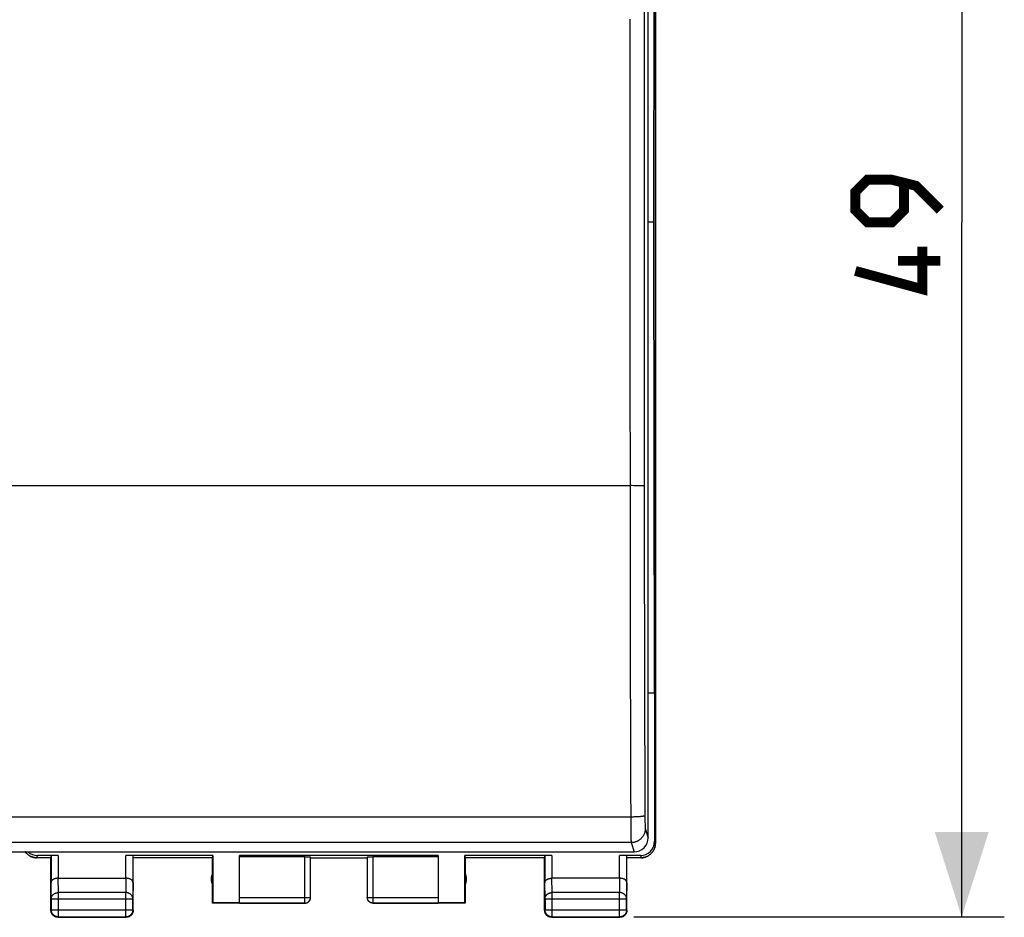
# Model space of a CAD drawing. Units: millimetres. Extents: x 3 to 149, y -2 to 70.
# Drawn here: x 75 to 109, y -2 to 30 of the extents above; entities that cross this region are included whole.
import ezdxf

# ---------------------------------------------------------------- set-up
doc = ezdxf.new("R2010")
doc.units = ezdxf.units.MM
doc.header["$LTSCALE"] = 16.335
doc.layers.get('0').update_dxf_attribs({"linetype": 'CONTINUOUS'})
doc.layers.add('DRAFT', color=7, linetype='CONTINUOUS')
doc.layers.add('RACCORDO', color=7, linetype='CONTINUOUS')
doc.styles.get("Standard").update_dxf_attribs({"font": 'txt', "width": 0.8})
doc.dimstyles.new('DIMSTYLE_2', dxfattribs={"dimtxt": 3, "dimasz": 3, "dimexe": 1.5, "dimexo": 0.5, "dimgap": 0.75, "dimtad": 1, "dimdec": 1, "dimtxsty": 'STANDARD', "dimblk": '_FILLED', "dimblk1": '_FILLED', "dimblk2": '_FILLED', "dimcen": 0.09, "dimazin": 2, "dimtfac": 1, "dimtdec": 1, "dimtofl": 0, "dimtmove": 0, "dimatfit": 3, "dimldrblk": '_FILLED', "dimfxl": 1, "dimtolj": 1, "dimarcsym": 0})

# ---------------------------------------------------------------- blocks, each defined once
blk = doc.blocks.new('_FILLED')
at = {"color": 0, "linetype": 'BYBLOCK'}
blk.add_solid([(0, 0), (-1, 0.317), (-1, -0.317)], dxfattribs=at)
blk = doc.blocks.new('*D3')
at = {"color": 7, "linetype": 'CONTINUOUS'}
for p, q in [((96.145, 47.253), (109.206, 47.253)), ((107.706, 47.253), (107.706, 22.766)), ((107.706, -1.721), (107.706, 22.766)), ((96.145, -1.721), (109.206, -1.721))]:
    blk.add_line(p, q, dxfattribs=at)
at = {"color": 7, "linetype": 'CONTINUOUS', "xscale": 3, "yscale": 3, "zscale": 3}
for p, rotation in [((107.706, 47.253), 90), ((107.706, -1.721), 270)]:
    blk.add_blockref('_FILLED', p, dxfattribs=dict(at, rotation=rotation))
at = {"color": 7, "linetype": 'CONTINUOUS', "insert": (103.956, 22.766), "char_height": 3, "width": 7.07143, "attachment_point": 2, "rotation": 90, "line_spacing_factor": 0.9}
blk.add_mtext('{\\ftxt;\\W0.0001;\\H0.0001;\\~}{\\ftxt;\\W1.5714285714;\\H3.0; }{\\ftxt;\\W0.0001;\\H0.0001;\\~}', dxfattribs=at)

msp = doc.modelspace()

# ---------------------------------------------------------------- linework, layer by layer
at = {"color": 7, "linetype": 'CONTINUOUS'}
for p, q in [((96.907, 44.666), (96.907, 0.867)), ((96.909, 44.666), (96.909, 0.866)), ((75.09, 0.367), (75.07, 0.368)), ((75.089, 0.367), (75.108, 0.366)), ((75.608, 0.366), (75.109, 0.366)), ((75.865, 0.445), (75.135, 0.445)), ((75.608, 0.366), (75.615, 0.432)), ((75.608, -1.484), (75.608, 0.366)), ((81.317, 0.445), (78.251, 0.445)), ((78.508, 0.366), (78.501, 0.432)), ((81.308, 0.366), (78.508, 0.366)), ((78.508, -1.484), (78.508, 0.366)), ((81.308, 0.366), (81.317, 0.445)), ((81.308, -1.234), (81.308, 0.366)), ((81.317, 0.445), (81.317, -1.225)), ((89.258, 0.445), (82.258, 0.445)), ((82.258, -1.232), (82.258, 0.445)), ((84.558, 0.393), (82.258, 0.393)), ((84.758, -1.034), (84.758, 0.382)), ((84.758, 0.366), (86.758, 0.366)), ((86.758, 0.382), (86.758, -1.034)), ((89.258, 0.393), (86.958, 0.393)), ((89.258, 0.445), (89.258, -1.232)), ((93.265, 0.445), (90.199, 0.445)), ((90.199, 0.445), (90.208, 0.366)), ((90.199, -1.225), (90.199, 0.445)), ((93.008, 0.366), (90.208, 0.366)), ((90.208, 0.366), (90.208, -1.234)), ((93.008, 0.366), (93.015, 0.432)), ((93.008, -1.484), (93.008, 0.366)), ((96.381, 0.445), (95.651, 0.445)), ((95.908, 0.366), (95.901, 0.432)), ((96.408, 0.366), (95.908, 0.366)), ((95.908, -1.484), (95.908, 0.366)), ((96.408, 0.366), (96.427, 0.367)), ((75.865, -0.356), (78.251, -0.356)), ((95.651, -0.356), (93.265, -0.356)), ((84.758, -1.041), (84.758, -1.032)), ((84.758, -1.042), (84.758, -1.034)), ((81.317, -1.225), (81.308, -1.234)), ((84.558, -1.234), (81.308, -1.234)), ((82.258, -1.225), (81.317, -1.225)), ((90.208, -1.234), (86.958, -1.234)), ((90.199, -1.225), (89.258, -1.225)), ((90.208, -1.234), (90.199, -1.225)), ((75.858, -1.734), (78.258, -1.734)), ((93.258, -1.734), (95.658, -1.734))]:
    msp.add_line(p, q, dxfattribs=at)
at = {"color": 250, "linetype": 'CONTINUOUS'}
for p, q in [((96.881, 0.945), (96.907, 0.867)), ((75.109, 0.366), (75.135, 0.445)), ((75.615, 0.432), (75.615, -0.501)), ((75.865, 0.445), (75.865, -0.356)), ((78.251, -0.356), (78.251, 0.445)), ((78.501, -0.501), (78.501, 0.432)), ((84.558, -1.234), (84.558, 0.393)), ((86.958, 0.393), (86.958, -1.234)), ((93.015, 0.432), (93.015, -0.501)), ((93.265, 0.445), (93.265, -0.356)), ((95.651, -0.356), (95.651, 0.445)), ((95.901, -0.501), (95.901, 0.432)), ((96.381, 0.445), (96.408, 0.366)), ((75.621, -1.078), (75.615, -0.501)), ((75.871, -0.861), (75.866, -0.356)), ((78.25, -0.356), (78.245, -0.861)), ((78.501, -0.501), (78.495, -1.078)), ((93.021, -1.078), (93.015, -0.501)), ((93.271, -0.861), (93.266, -0.356)), ((95.65, -0.356), (95.645, -0.861)), ((95.901, -0.501), (95.895, -1.078)), ((78.245, -0.861), (75.871, -0.861)), ((75.871, -1.721), (75.871, -0.861)), ((78.245, -1.721), (78.245, -0.861)), ((82.258, -1.032), (84.758, -1.032)), ((86.758, -1.032), (89.258, -1.032)), ((86.758, -1.034), (86.758, -1.032)), ((95.645, -0.861), (93.271, -0.861)), ((93.271, -1.721), (93.271, -0.861)), ((95.645, -1.721), (95.645, -0.861)), ((75.621, -1.078), (78.495, -1.078)), ((75.621, -1.078), (75.621, -1.471)), ((78.495, -1.471), (78.495, -1.078)), ((82.258, -1.232), (84.558, -1.232)), ((86.958, -1.232), (89.258, -1.232)), ((93.021, -1.078), (95.895, -1.078)), ((93.021, -1.078), (93.021, -1.471)), ((95.895, -1.471), (95.895, -1.078)), ((75.621, -1.471), (75.608, -1.484)), ((75.621, -1.471), (78.495, -1.471)), ((75.871, -1.721), (75.858, -1.734)), ((75.871, -1.721), (78.245, -1.721)), ((78.245, -1.721), (78.258, -1.734)), ((78.495, -1.471), (78.508, -1.484)), ((93.021, -1.471), (93.008, -1.484)), ((93.021, -1.471), (95.895, -1.471)), ((93.271, -1.721), (93.258, -1.734)), ((93.271, -1.721), (95.645, -1.721)), ((95.645, -1.721), (95.658, -1.734)), ((95.895, -1.471), (95.908, -1.484))]:
    msp.add_line(p, q, dxfattribs=at)
at = {"color": 7, "linetype": 'CONTINUOUS', "const_width": 0.35}
for points in [[(106.956, 23.195), (106.099, 24.052), (105.242, 24.266), (104.385, 24.266), (103.956, 23.838), (103.956, 23.195), (104.385, 22.766), (105.242, 22.766), (105.671, 23.195), (105.671, 24.124)], [(106.314, 21.909), (106.314, 20.409), (103.956, 21.052)], [(106.956, 21.409), (105.456, 21.409)]]:
    msp.add_lwpolyline(points, dxfattribs=at)
at = {"color": 7, "linetype": 'CONTINUOUS'}
for points in [[(96.426, 0.367), (96.446, 0.368), (96.464, 0.369), (96.483, 0.372), (96.501, 0.375), (96.52, 0.379), (96.538, 0.383), (96.556, 0.389), (96.574, 0.394), (96.591, 0.401), (96.608, 0.408), (96.625, 0.416), (96.642, 0.424), (96.658, 0.433), (96.674, 0.443), (96.69, 0.453), (96.705, 0.464), (96.72, 0.476), (96.735, 0.487), (96.749, 0.5), (96.762, 0.513), (96.775, 0.526), (96.787, 0.54), (96.799, 0.555), (96.811, 0.569), (96.822, 0.585), (96.832, 0.6), (96.842, 0.617), (96.851, 0.633), (96.859, 0.65), (96.867, 0.667), (96.874, 0.684), (96.88, 0.701), (96.886, 0.719), (96.891, 0.737), (96.896, 0.755), (96.9, 0.774), (96.903, 0.792), (96.905, 0.811), (96.907, 0.829), (96.908, 0.848), (96.909, 0.866)], [(96.907, 0.867), (96.907, 0.848), (96.906, 0.829), (96.904, 0.811), (96.902, 0.792), (96.898, 0.774), (96.895, 0.755), (96.89, 0.737), (96.885, 0.719), (96.879, 0.701), (96.873, 0.684), (96.866, 0.667), (96.858, 0.65), (96.849, 0.633), (96.84, 0.616), (96.831, 0.6), (96.82, 0.585), (96.809, 0.569), (96.798, 0.554), (96.786, 0.54), (96.774, 0.526), (96.761, 0.513), (96.747, 0.5), (96.733, 0.487), (96.719, 0.475), (96.704, 0.464), (96.689, 0.453), (96.673, 0.443), (96.657, 0.433), (96.641, 0.424), (96.624, 0.416), (96.607, 0.408), (96.59, 0.401), (96.573, 0.394), (96.555, 0.389), (96.537, 0.383), (96.519, 0.379), (96.5, 0.375), (96.482, 0.372), (96.463, 0.369), (96.445, 0.368)], [(74.703, 0.572), (74.705, 0.569), (74.717, 0.555), (74.729, 0.54), (74.741, 0.526), (74.754, 0.513), (74.768, 0.5), (74.781, 0.487), (74.796, 0.476), (74.811, 0.464), (74.826, 0.453), (74.842, 0.443), (74.858, 0.433), (74.874, 0.424), (74.891, 0.416), (74.908, 0.408), (74.925, 0.401), (74.943, 0.394), (74.96, 0.389), (74.978, 0.383), (74.996, 0.379), (75.015, 0.375), (75.033, 0.372), (75.052, 0.369), (75.07, 0.368)], [(75.071, 0.368), (75.053, 0.369), (75.034, 0.372), (75.016, 0.375), (74.997, 0.379), (74.979, 0.383), (74.961, 0.389), (74.944, 0.394), (74.926, 0.401), (74.909, 0.408), (74.892, 0.416), (74.875, 0.424), (74.859, 0.433), (74.843, 0.443), (74.827, 0.453), (74.812, 0.464), (74.797, 0.475), (74.783, 0.487), (74.769, 0.5), (74.755, 0.513), (74.742, 0.526), (74.73, 0.54), (74.718, 0.554), (74.707, 0.569), (74.704, 0.572)], [(75.865, -0.356), (75.856, -0.356), (75.846, -0.357), (75.837, -0.357), (75.827, -0.358), (75.818, -0.359), (75.809, -0.36), (75.8, -0.362), (75.791, -0.363), (75.782, -0.365), (75.773, -0.367), (75.765, -0.369), (75.757, -0.371), (75.749, -0.373), (75.741, -0.376), (75.733, -0.379), (75.726, -0.381), (75.718, -0.384), (75.711, -0.387), (75.704, -0.391), (75.698, -0.394), (75.691, -0.397), (75.685, -0.401), (75.679, -0.405), (75.674, -0.408), (75.668, -0.412), (75.663, -0.416), (75.658, -0.42), (75.654, -0.424), (75.649, -0.429), (75.645, -0.433), (75.642, -0.437), (75.638, -0.441), (75.635, -0.446), (75.632, -0.45), (75.629, -0.455), (75.626, -0.459), (75.624, -0.464), (75.622, -0.468), (75.62, -0.473), (75.619, -0.478), (75.618, -0.482), (75.617, -0.487), (75.616, -0.491), (75.616, -0.496), (75.615, -0.501)], [(78.501, -0.501), (78.501, -0.496), (78.5, -0.491), (78.5, -0.487), (78.499, -0.482), (78.497, -0.478), (78.496, -0.473), (78.494, -0.468), (78.492, -0.464), (78.49, -0.459), (78.487, -0.455), (78.485, -0.45), (78.482, -0.446), (78.478, -0.442), (78.475, -0.437), (78.471, -0.433), (78.467, -0.429), (78.462, -0.424), (78.458, -0.42), (78.453, -0.416), (78.448, -0.412), (78.442, -0.408), (78.437, -0.405), (78.431, -0.401), (78.425, -0.397), (78.418, -0.394), (78.412, -0.391), (78.405, -0.387), (78.398, -0.384), (78.39, -0.381), (78.383, -0.379), (78.375, -0.376), (78.367, -0.373), (78.359, -0.371), (78.351, -0.369), (78.343, -0.367), (78.334, -0.365), (78.325, -0.363), (78.316, -0.362), (78.307, -0.36), (78.298, -0.359), (78.289, -0.358), (78.279, -0.357), (78.27, -0.357), (78.26, -0.356), (78.25, -0.356)], [(93.015, -0.501), (93.016, -0.496), (93.016, -0.491), (93.017, -0.487), (93.018, -0.482), (93.019, -0.478), (93.02, -0.473), (93.022, -0.468), (93.024, -0.464), (93.026, -0.459), (93.029, -0.455), (93.032, -0.45), (93.035, -0.446), (93.038, -0.442), (93.041, -0.437), (93.045, -0.433), (93.049, -0.429), (93.054, -0.424), (93.058, -0.42), (93.063, -0.416), (93.068, -0.412), (93.074, -0.408), (93.079, -0.405), (93.085, -0.401), (93.092, -0.397), (93.098, -0.394), (93.104, -0.391), (93.111, -0.387), (93.118, -0.384), (93.126, -0.381), (93.133, -0.379), (93.141, -0.376), (93.149, -0.373), (93.157, -0.371), (93.165, -0.369), (93.174, -0.367), (93.182, -0.365), (93.191, -0.363), (93.2, -0.362), (93.209, -0.36), (93.218, -0.359), (93.228, -0.358), (93.237, -0.357), (93.247, -0.357), (93.256, -0.356), (93.266, -0.356)], [(95.901, -0.501), (95.901, -0.496), (95.9, -0.491), (95.9, -0.487), (95.899, -0.482), (95.897, -0.478), (95.896, -0.473), (95.894, -0.468), (95.892, -0.464), (95.89, -0.459), (95.887, -0.455), (95.885, -0.45), (95.882, -0.446), (95.878, -0.442), (95.875, -0.437), (95.871, -0.433), (95.867, -0.429), (95.862, -0.424), (95.858, -0.42), (95.853, -0.416), (95.848, -0.412), (95.842, -0.408), (95.837, -0.405), (95.831, -0.401), (95.825, -0.397), (95.818, -0.394), (95.812, -0.391), (95.805, -0.387), (95.798, -0.384), (95.79, -0.381), (95.783, -0.379), (95.775, -0.376), (95.767, -0.373), (95.759, -0.371), (95.751, -0.369), (95.743, -0.367), (95.734, -0.365), (95.725, -0.363), (95.716, -0.362), (95.707, -0.36), (95.698, -0.359), (95.689, -0.358), (95.679, -0.357), (95.67, -0.357), (95.66, -0.356), (95.65, -0.356)], [(86.958, -1.234), (86.949, -1.233), (86.941, -1.233), (86.932, -1.232), (86.923, -1.231), (86.915, -1.229), (86.906, -1.227), (86.898, -1.224), (86.89, -1.222), (86.882, -1.218), (86.874, -1.215), (86.866, -1.211), (86.858, -1.207), (86.851, -1.202), (86.843, -1.197), (86.836, -1.192), (86.83, -1.187), (86.823, -1.181), (86.817, -1.175), (86.811, -1.169), (86.805, -1.162), (86.799, -1.155), (86.794, -1.148), (86.789, -1.141), (86.785, -1.134), (86.781, -1.126), (86.777, -1.118), (86.773, -1.11), (86.77, -1.102), (86.767, -1.094), (86.765, -1.085), (86.763, -1.077), (86.761, -1.068), (86.76, -1.06), (86.759, -1.051), (86.758, -1.042), (86.758, -1.034)], [(84.558, -1.234), (84.567, -1.233), (84.576, -1.233), (84.584, -1.232), (84.593, -1.231), (84.601, -1.229), (84.61, -1.227), (84.618, -1.224), (84.626, -1.222), (84.635, -1.218), (84.643, -1.215), (84.65, -1.211), (84.658, -1.207), (84.666, -1.202), (84.673, -1.197), (84.68, -1.192), (84.687, -1.187), (84.693, -1.181), (84.699, -1.175), (84.706, -1.169), (84.711, -1.162), (84.717, -1.155), (84.722, -1.148), (84.727, -1.141), (84.731, -1.134), (84.735, -1.126), (84.739, -1.118), (84.743, -1.11), (84.746, -1.102), (84.749, -1.094), (84.751, -1.085), (84.753, -1.077), (84.755, -1.068), (84.756, -1.06), (84.757, -1.051), (84.758, -1.042)], [(75.858, -1.734), (75.846, -1.733), (75.834, -1.732), (75.822, -1.731), (75.811, -1.729), (75.799, -1.727), (75.788, -1.724), (75.776, -1.72), (75.765, -1.716), (75.754, -1.711), (75.744, -1.706), (75.733, -1.7), (75.723, -1.694), (75.713, -1.687), (75.704, -1.68), (75.694, -1.673), (75.686, -1.665), (75.677, -1.656), (75.669, -1.647), (75.662, -1.638), (75.654, -1.629), (75.648, -1.619), (75.642, -1.609), (75.636, -1.598), (75.631, -1.587), (75.626, -1.577), (75.622, -1.565), (75.618, -1.554), (75.615, -1.543), (75.613, -1.531), (75.611, -1.519), (75.609, -1.507), (75.608, -1.496), (75.608, -1.484)], [(78.508, -1.484), (78.508, -1.496), (78.507, -1.507), (78.506, -1.519), (78.504, -1.531), (78.501, -1.543), (78.498, -1.554), (78.494, -1.565), (78.49, -1.577), (78.485, -1.587), (78.48, -1.598), (78.475, -1.609), (78.468, -1.619), (78.462, -1.629), (78.455, -1.638), (78.447, -1.647), (78.439, -1.656), (78.431, -1.665), (78.422, -1.673), (78.413, -1.68), (78.403, -1.687), (78.393, -1.694), (78.383, -1.7), (78.373, -1.706), (78.362, -1.711), (78.351, -1.716), (78.34, -1.72), (78.329, -1.724), (78.317, -1.727), (78.305, -1.729), (78.294, -1.731), (78.282, -1.732), (78.27, -1.733), (78.258, -1.734)], [(93.258, -1.734), (93.246, -1.733), (93.234, -1.732), (93.222, -1.731), (93.211, -1.729), (93.199, -1.727), (93.188, -1.724), (93.176, -1.72), (93.165, -1.716), (93.154, -1.711), (93.144, -1.706), (93.133, -1.7), (93.123, -1.694), (93.113, -1.687), (93.104, -1.68), (93.094, -1.673), (93.086, -1.665), (93.077, -1.656), (93.069, -1.647), (93.062, -1.638), (93.054, -1.629), (93.048, -1.619), (93.042, -1.609), (93.036, -1.598), (93.031, -1.587), (93.026, -1.577), (93.022, -1.565), (93.018, -1.554), (93.015, -1.543), (93.013, -1.531), (93.011, -1.519), (93.009, -1.507), (93.008, -1.496), (93.008, -1.484)], [(95.908, -1.484), (95.908, -1.496), (95.907, -1.507), (95.906, -1.519), (95.904, -1.531), (95.901, -1.543), (95.898, -1.554), (95.894, -1.565), (95.89, -1.577), (95.885, -1.587), (95.88, -1.598), (95.875, -1.609), (95.868, -1.619), (95.862, -1.629), (95.855, -1.638), (95.847, -1.647), (95.839, -1.656), (95.831, -1.665), (95.822, -1.673), (95.813, -1.68), (95.803, -1.687), (95.793, -1.694), (95.783, -1.7), (95.773, -1.706), (95.762, -1.711), (95.751, -1.716), (95.74, -1.72), (95.729, -1.724), (95.717, -1.727), (95.705, -1.729), (95.694, -1.731), (95.682, -1.732), (95.67, -1.733), (95.658, -1.734)]]:
    msp.add_lwpolyline(points, dxfattribs=at)
at = {"color": 250, "linetype": 'CONTINUOUS'}
for points in [[(75.621, -1.078), (75.621, -1.068), (75.622, -1.057), (75.624, -1.047), (75.626, -1.037), (75.628, -1.027), (75.631, -1.017), (75.635, -1.007), (75.639, -0.998), (75.644, -0.988), (75.649, -0.979), (75.655, -0.97), (75.661, -0.961), (75.668, -0.953), (75.675, -0.944), (75.682, -0.936), (75.69, -0.929), (75.699, -0.922), (75.708, -0.915), (75.717, -0.908), (75.726, -0.902), (75.736, -0.896), (75.746, -0.891), (75.757, -0.886), (75.767, -0.881), (75.778, -0.877), (75.79, -0.874), (75.801, -0.87), (75.812, -0.868), (75.824, -0.865), (75.836, -0.864), (75.847, -0.862), (75.859, -0.862), (75.871, -0.861)], [(78.495, -1.078), (78.495, -1.068), (78.494, -1.057), (78.492, -1.047), (78.49, -1.037), (78.488, -1.027), (78.485, -1.017), (78.481, -1.007), (78.477, -0.998), (78.472, -0.988), (78.467, -0.979), (78.461, -0.97), (78.455, -0.961), (78.448, -0.953), (78.441, -0.944), (78.434, -0.936), (78.426, -0.929), (78.417, -0.922), (78.408, -0.915), (78.399, -0.908), (78.39, -0.902), (78.38, -0.896), (78.37, -0.891), (78.359, -0.886), (78.349, -0.881), (78.338, -0.877), (78.327, -0.874), (78.315, -0.87), (78.304, -0.868), (78.292, -0.865), (78.28, -0.864), (78.269, -0.862), (78.257, -0.862), (78.245, -0.861)], [(84.558, -1.232), (84.568, -1.232), (84.577, -1.231), (84.587, -1.23), (84.596, -1.228), (84.605, -1.226), (84.614, -1.224), (84.623, -1.221), (84.632, -1.218), (84.641, -1.214), (84.65, -1.21), (84.658, -1.205), (84.666, -1.2), (84.674, -1.195), (84.682, -1.189), (84.689, -1.183), (84.696, -1.177), (84.703, -1.17), (84.709, -1.163), (84.715, -1.155), (84.721, -1.148), (84.726, -1.14), (84.731, -1.132), (84.736, -1.123), (84.74, -1.115), (84.744, -1.106), (84.747, -1.097), (84.75, -1.088), (84.752, -1.079), (84.754, -1.07), (84.756, -1.06), (84.757, -1.051), (84.758, -1.041)], [(93.021, -1.078), (93.021, -1.068), (93.022, -1.057), (93.024, -1.047), (93.026, -1.037), (93.028, -1.027), (93.031, -1.017), (93.035, -1.007), (93.039, -0.998), (93.044, -0.988), (93.049, -0.979), (93.055, -0.97), (93.061, -0.961), (93.068, -0.953), (93.075, -0.944), (93.082, -0.936), (93.09, -0.929), (93.099, -0.922), (93.108, -0.915), (93.117, -0.908), (93.126, -0.902), (93.136, -0.896), (93.146, -0.891), (93.157, -0.886), (93.167, -0.881), (93.178, -0.877), (93.19, -0.874), (93.201, -0.87), (93.212, -0.868), (93.224, -0.865), (93.236, -0.864), (93.247, -0.862), (93.259, -0.862), (93.271, -0.861)], [(95.895, -1.078), (95.895, -1.068), (95.894, -1.057), (95.892, -1.047), (95.89, -1.037), (95.888, -1.027), (95.885, -1.017), (95.881, -1.007), (95.877, -0.998), (95.872, -0.988), (95.867, -0.979), (95.861, -0.97), (95.855, -0.961), (95.848, -0.953), (95.841, -0.944), (95.834, -0.936), (95.826, -0.929), (95.817, -0.922), (95.808, -0.915), (95.799, -0.908), (95.79, -0.902), (95.78, -0.896), (95.77, -0.891), (95.759, -0.886), (95.749, -0.881), (95.738, -0.877), (95.727, -0.874), (95.715, -0.87), (95.704, -0.868), (95.692, -0.865), (95.68, -0.864), (95.669, -0.862), (95.657, -0.862), (95.645, -0.861)], [(86.958, -1.232), (86.949, -1.232), (86.939, -1.231), (86.93, -1.23), (86.92, -1.228), (86.911, -1.226), (86.902, -1.224), (86.893, -1.221), (86.884, -1.218), (86.875, -1.214), (86.866, -1.21), (86.858, -1.205), (86.85, -1.2), (86.842, -1.195), (86.834, -1.189), (86.827, -1.183), (86.82, -1.177), (86.813, -1.17), (86.807, -1.163), (86.801, -1.156), (86.795, -1.148), (86.79, -1.14), (86.785, -1.132), (86.78, -1.124), (86.776, -1.115), (86.772, -1.106), (86.769, -1.097), (86.766, -1.088), (86.764, -1.079), (86.762, -1.07), (86.76, -1.06), (86.759, -1.051), (86.758, -1.041)], [(75.871, -1.721), (75.859, -1.72), (75.847, -1.719), (75.836, -1.718), (75.824, -1.716), (75.812, -1.713), (75.801, -1.71), (75.789, -1.707), (75.778, -1.703), (75.767, -1.698), (75.757, -1.693), (75.746, -1.687), (75.736, -1.681), (75.726, -1.674), (75.717, -1.667), (75.707, -1.659), (75.699, -1.651), (75.69, -1.643), (75.682, -1.634), (75.675, -1.625), (75.668, -1.616), (75.661, -1.606), (75.655, -1.596), (75.649, -1.585), (75.644, -1.574), (75.639, -1.563), (75.635, -1.552), (75.631, -1.541), (75.628, -1.529), (75.626, -1.518), (75.624, -1.506), (75.622, -1.494), (75.621, -1.482), (75.621, -1.471)], [(78.495, -1.471), (78.495, -1.482), (78.494, -1.494), (78.492, -1.506), (78.49, -1.518), (78.488, -1.529), (78.485, -1.541), (78.481, -1.552), (78.477, -1.563), (78.472, -1.574), (78.467, -1.585), (78.461, -1.596), (78.455, -1.606), (78.449, -1.616), (78.441, -1.625), (78.434, -1.634), (78.426, -1.643), (78.417, -1.651), (78.409, -1.659), (78.4, -1.667), (78.39, -1.674), (78.38, -1.681), (78.37, -1.687), (78.36, -1.693), (78.349, -1.698), (78.338, -1.703), (78.327, -1.707), (78.315, -1.71), (78.304, -1.713), (78.292, -1.716), (78.281, -1.718), (78.269, -1.719), (78.257, -1.72), (78.245, -1.721)], [(93.271, -1.721), (93.259, -1.72), (93.247, -1.719), (93.236, -1.718), (93.224, -1.716), (93.212, -1.713), (93.201, -1.71), (93.189, -1.707), (93.178, -1.703), (93.167, -1.698), (93.157, -1.693), (93.146, -1.687), (93.136, -1.681), (93.126, -1.674), (93.117, -1.667), (93.107, -1.659), (93.099, -1.651), (93.09, -1.643), (93.082, -1.634), (93.075, -1.625), (93.068, -1.616), (93.061, -1.606), (93.055, -1.596), (93.049, -1.585), (93.044, -1.574), (93.039, -1.563), (93.035, -1.552), (93.031, -1.541), (93.028, -1.529), (93.026, -1.518), (93.024, -1.506), (93.022, -1.494), (93.021, -1.482), (93.021, -1.471)], [(95.895, -1.471), (95.895, -1.482), (95.894, -1.494), (95.892, -1.506), (95.89, -1.518), (95.888, -1.529), (95.885, -1.541), (95.881, -1.552), (95.877, -1.563), (95.872, -1.574), (95.867, -1.585), (95.861, -1.596), (95.855, -1.606), (95.849, -1.616), (95.841, -1.625), (95.834, -1.634), (95.826, -1.643), (95.817, -1.651), (95.809, -1.659), (95.799, -1.667), (95.79, -1.674), (95.78, -1.681), (95.77, -1.687), (95.759, -1.693), (95.749, -1.698), (95.738, -1.703), (95.727, -1.707), (95.715, -1.71), (95.704, -1.713), (95.692, -1.716), (95.681, -1.718), (95.669, -1.719), (95.657, -1.72), (95.645, -1.721)]]:
    msp.add_lwpolyline(points, dxfattribs=at)
at = {"color": 7, "linetype": 'CONTINUOUS'}
for centre, start, end in [((81.758, -0.384), 154.1581, 205.8419), ((89.758, -0.384), 334.1581, 25.8419)]:
    msp.add_arc(centre, 0.5, start, end, dxfattribs=at)
for centre, major_axis, ratio, start_param, end_param in [((96.381, 0.946), (-0.158, 0.475), 0.998478, -3.462643, -1.89276), ((75.135, 0.946), (-0.158, -0.475), 0.998478, -0.408457, 0.32105), ((75.865, 0.432), (0.25, 0), 0.052408, 1.570796, 3.135775), ((78.251, 0.432), (0.25, 0), 0.052408, 0.005818, 1.570796), ((84.558, 0.382), (0.2, 0), 0.052408, 0, 1.570796), ((86.958, 0.382), (0.2, 0), 0.052408, 1.570796, 3.141593), ((93.265, 0.432), (0.25, 0), 0.052408, 1.570796, 3.135775), ((95.651, 0.432), (0.25, 0), 0.052408, 0.005818, 1.570796)]:
    msp.add_ellipse(centre, major_axis=major_axis, ratio=ratio, start_param=start_param, end_param=end_param, dxfattribs=at)
at = {"layer": 'DRAFT', "color": 7, "linetype": 'CONTINUOUS'}
for p, q in [((96.853, 22.766), (96.881, 39.366)), ((96.853, 22.766), (96.658, 22.766)), ((96.881, 6.166), (96.853, 22.766)), ((96.881, 6.166), (96.881, 0.945))]:
    msp.add_line(p, q, dxfattribs=at)
at = {"layer": 'RACCORDO', "color": 7, "linetype": 'CONTINUOUS'}
for p, q in [((96.658, 1.071), (96.658, 44.204)), ((96.881, 6.166), (96.658, 6.166)), ((52.858, 0.572), (96.158, 0.572))]:
    msp.add_line(p, q, dxfattribs=at)
at = {"layer": 'RACCORDO', "color": 250, "linetype": 'CONTINUOUS'}
for p, q in [((52.966, 13.483), (96.016, 13.483)), ((96.085, 13.483), (96.016, 13.483)), ((96.152, 13.482), (96.085, 13.483)), ((96.201, 13.481), (96.152, 13.482)), ((96.247, 13.481), (96.201, 13.481)), ((96.292, 13.48), (96.247, 13.481)), ((96.333, 13.479), (96.292, 13.48)), ((96.359, 13.478), (96.333, 13.479)), ((96.383, 13.477), (96.359, 13.478)), ((96.406, 13.476), (96.383, 13.477)), ((96.426, 13.475), (96.406, 13.476)), ((96.038, 2.911), (96.042, 1.613)), ((96.042, 1.801), (52.974, 1.801)), ((96.127, 1.802), (96.093, 1.802)), ((96.161, 1.803), (96.127, 1.802)), ((96.194, 1.804), (96.161, 1.803)), ((96.226, 1.805), (96.194, 1.804)), ((96.258, 1.807), (96.226, 1.805)), ((96.542, 1.821), (96.542, 1.741)), ((96.542, 1.741), (96.543, 1.666)), ((96.042, 1.613), (96.043, 1.436)), ((96.043, 1.436), (96.045, 1.297)), ((96.543, 1.666), (96.544, 1.607)), ((96.544, 1.607), (96.545, 1.564)), ((96.545, 1.564), (96.546, 1.525)), ((96.546, 1.525), (96.547, 1.499)), ((96.547, 1.499), (96.548, 1.475)), ((96.548, 1.475), (96.549, 1.461)), ((96.549, 1.461), (96.549, 1.448)), ((96.549, 1.448), (96.55, 1.436)), ((96.554, 1.397), (96.658, 1.071)), ((96.045, 1.297), (96.046, 1.193)), ((96.046, 1.193), (96.047, 1.102)), ((96.047, 1.102), (96.049, 1.04)), ((96.054, 0.898), (52.962, 0.898)), ((96.049, 1.04), (96.05, 1)), ((96.05, 1), (96.051, 0.967)), ((96.051, 0.967), (96.051, 0.948)), ((96.051, 0.948), (96.052, 0.931)), ((96.054, 0.898), (96.158, 0.572))]:
    msp.add_line(p, q, dxfattribs=at)
for points in [[(96.539, 43.382), (96.537, 42.838), (96.536, 42.294), (96.534, 41.75), (96.532, 41.205), (96.53, 40.659), (96.529, 40.113), (96.527, 39.566), (96.526, 39.019), (96.525, 38.471), (96.523, 37.922), (96.522, 37.373), (96.521, 36.824), (96.52, 36.274), (96.519, 35.724), (96.519, 35.174), (96.518, 34.623), (96.517, 34.072), (96.517, 33.52), (96.516, 32.969), (96.515, 29.892)], [(96.015, 29.926), (96.015, 28.662), (96.014, 27.398), (96.014, 26.134), (96.014, 24.87), (96.014, 23.605), (96.014, 22.341), (96.014, 21.076), (96.014, 19.81), (96.014, 18.545), (96.015, 17.28), (96.015, 16.014), (96.016, 14.749), (96.017, 12.926)], [(96.515, 29.892), (96.515, 28.63), (96.514, 27.367), (96.514, 26.104), (96.514, 24.841), (96.514, 23.577), (96.514, 22.314), (96.514, 21.05), (96.514, 19.786), (96.514, 18.522), (96.515, 17.258), (96.515, 15.994), (96.515, 14.73), (96.516, 12.912)], [(96.516, 13.465), (96.515, 13.466), (96.514, 13.466), (96.512, 13.467), (96.51, 13.468), (96.506, 13.468), (96.503, 13.469), (96.499, 13.469), (96.494, 13.47), (96.488, 13.471), (96.483, 13.471), (96.476, 13.472), (96.469, 13.472), (96.461, 13.473), (96.453, 13.473), (96.445, 13.474), (96.426, 13.475)], [(96.017, 12.926), (96.017, 12.369), (96.017, 11.813), (96.018, 11.256), (96.019, 10.699), (96.02, 10.142), (96.02, 9.585), (96.021, 9.029), (96.022, 8.472), (96.023, 7.915), (96.025, 7.358), (96.026, 6.802), (96.027, 6.245), (96.029, 5.689), (96.03, 5.133), (96.032, 4.577), (96.034, 4.021), (96.036, 3.466), (96.038, 2.911)], [(96.516, 12.912), (96.517, 12.358), (96.517, 11.804), (96.518, 11.251), (96.519, 10.697), (96.519, 10.143), (96.52, 9.589), (96.521, 9.036), (96.522, 8.482), (96.523, 7.928), (96.525, 7.375), (96.526, 6.821), (96.527, 6.268), (96.529, 5.715), (96.53, 5.162), (96.532, 4.609), (96.534, 4.056), (96.536, 3.504), (96.537, 2.952), (96.539, 2.4), (96.542, 1.821)], [(96.093, 1.802), (96.059, 1.801), (96.042, 1.801)], [(96.303, 1.809), (96.273, 1.807), (96.258, 1.807)], [(96.542, 1.848), (96.541, 1.847), (96.54, 1.845), (96.538, 1.844), (96.535, 1.842), (96.532, 1.841), (96.528, 1.839), (96.524, 1.837), (96.519, 1.836), (96.514, 1.834), (96.508, 1.833), (96.502, 1.831), (96.495, 1.83), (96.487, 1.828), (96.479, 1.827), (96.47, 1.825), (96.461, 1.824), (96.452, 1.823), (96.442, 1.821), (96.431, 1.82), (96.42, 1.819), (96.409, 1.818), (96.397, 1.816), (96.385, 1.815), (96.372, 1.814), (96.359, 1.813), (96.345, 1.812), (96.331, 1.811), (96.317, 1.81), (96.303, 1.809)], [(96.554, 1.397), (96.554, 1.379), (96.553, 1.362), (96.551, 1.345), (96.549, 1.327), (96.547, 1.31), (96.543, 1.293), (96.539, 1.276), (96.535, 1.259), (96.53, 1.243), (96.524, 1.226), (96.518, 1.21), (96.511, 1.194), (96.504, 1.178), (96.496, 1.163), (96.487, 1.147), (96.478, 1.133), (96.469, 1.118), (96.459, 1.104), (96.448, 1.09), (96.437, 1.076), (96.426, 1.063), (96.414, 1.05), (96.401, 1.038), (96.389, 1.026), (96.376, 1.015), (96.362, 1.004), (96.348, 0.993), (96.334, 0.983), (96.319, 0.974), (96.304, 0.965), (96.289, 0.956), (96.273, 0.948), (96.258, 0.941), (96.242, 0.934), (96.225, 0.928), (96.209, 0.922), (96.192, 0.917), (96.175, 0.913), (96.158, 0.909), (96.141, 0.905), (96.124, 0.903), (96.107, 0.9), (96.089, 0.899), (96.072, 0.898), (96.054, 0.898)], [(96.55, 1.436), (96.55, 1.431), (96.551, 1.426), (96.551, 1.422), (96.551, 1.417), (96.552, 1.414), (96.552, 1.41), (96.552, 1.407), (96.553, 1.404), (96.553, 1.402), (96.553, 1.4), (96.554, 1.398), (96.554, 1.397)], [(96.052, 0.931), (96.052, 0.924), (96.053, 0.918), (96.053, 0.913), (96.053, 0.908), (96.054, 0.904), (96.054, 0.9), (96.054, 0.898)]]:
    msp.add_lwpolyline(points, dxfattribs=at)
at = {"layer": 'RACCORDO', "color": 7, "linetype": 'CONTINUOUS'}
msp.add_ellipse((96.158, 1.072), major_axis=(0.49, -0.103), ratio=0.998297, start_param=-1.363567, end_param=0.206544, dxfattribs=at)

# ---------------------------------------------------------------- dimensions: what is measured, and where the dimension line sits
at = {"color": 7, "linetype": 'CONTINUOUS'}
dim = msp.add_linear_dim(base=(107.706, -1.721), p1=(95.645, 47.253), p2=(95.645, -1.721), angle=270, text='{\\ftxt;\\W0.0001;\\H0.0001;\\~}{\\ftxt;\\W1.5714285714;\\H3.0; }{\\ftxt;\\W0.0001;\\H0.0001;\\~}', dimstyle='DIMSTYLE_2', dxfattribs=at)
dim.commit()
dim.dimension.update_dxf_attribs({"geometry": '*D3', "text_midpoint": (107.706, 22.338), "dimtype": 160})

doc.saveas('drawing.dxf')
